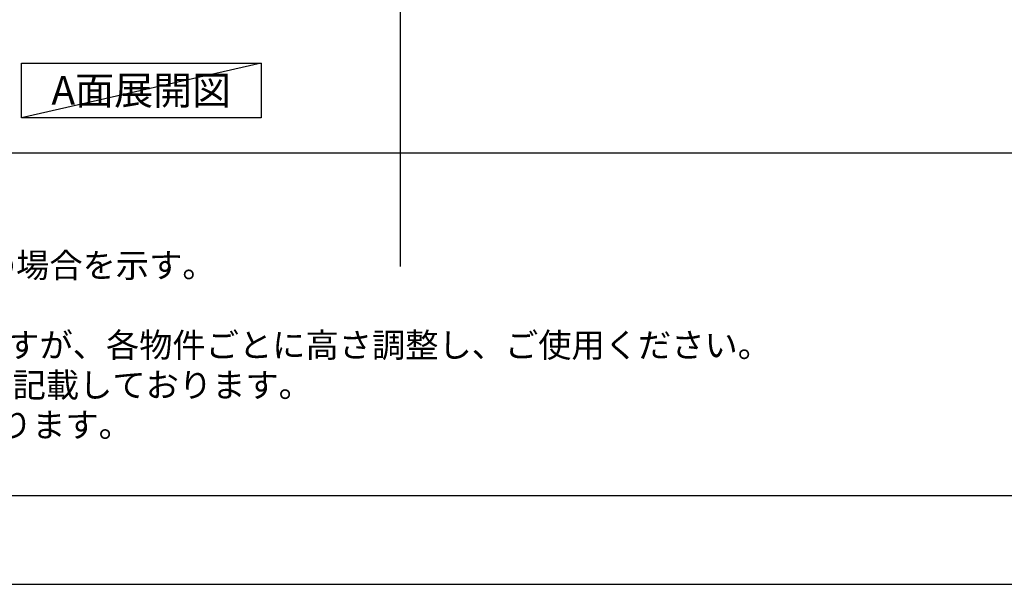
# Model space of a CAD drawing. Extents: x 0 to 26473, y -11045 to -2175.
# Drawn here: x 2014 to 4357, y -11020 to -9676 of the extents above; entities that cross this region are included whole.
import ezdxf

# ---------------------------------------------------------------- set-up
doc = ezdxf.new("R2010")
doc.units = 0
doc.header["$LTSCALE"] = 50
doc.header["$MEASUREMENT"] = 0
doc.layers.get('DEFPOINTS').update_dxf_attribs({"color": 146, "linetype": 'CONTINUOUS'})
for name, color, linetype in [('160-文字', 254, 'CONTINUOUS'), ('190-図面外枠', 5, 'CONTINUOUS'), ('191-図面内枠', 4, 'CONTINUOUS')]:
    doc.layers.add(name, color=color, linetype=linetype)
doc.styles.add('KH001', font='txt')

# ---------------------------------------------------------------- blocks, each defined once
blk = doc.blocks.new('A$C5D946DDC')
at = {"layer": '190-図面外枠'}
blk.add_line((20519, 350.7), (271, 350.7), dxfattribs=at)
at = {"layer": 'DEFPOINTS'}
blk.add_lwpolyline([(0, 0), (20790, 0), (20790, 14700), (0, 14700)], close=True, dxfattribs=at)

msp = doc.modelspace()

# ---------------------------------------------------------------- linework, layer by layer
at = {"layer": '160-文字'}
msp.add_lwpolyline([(2018.35, -9778.95), (2588.38, -9778.95), (2588.38, -9909.38), (2018.35, -9909.38)], close=True, dxfattribs=at)
at = {"layer": '191-図面内枠'}
msp.add_line((162.58, -9992.67), (12311.4, -9992.67), dxfattribs=at)
at = {"layer": 'DEFPOINTS'}
for p, q in [((2919.87, -10263.39), (2919.87, -3019.03)), ((2588.38, -9778.95), (2018.35, -9909.38))]:
    msp.add_line(p, q, dxfattribs=at)

# ---------------------------------------------------------------- block references
at = {"layer": '190-図面外枠', "xscale": 0.6000000000058208, "yscale": 0.6000000000058208, "zscale": 0.6000000000058208}
msp.add_blockref('A$C5D946DDC', (0, -11020), dxfattribs=at)

# ---------------------------------------------------------------- texts
at = {"layer": '160-文字', "style": 'KH001'}
for s, p in [('2、（\u3000）内寸法は、ワークトップ高さ910mmの場合を示す。', (258.98, -10289.53)), ('4、本図は、天井高2400想定で記載されておりますが、各物件ごとに高さ調整し、ご使用ください。', (258.98, -10479.53)), ('5、IH/ガス両方の加熱機器を考慮した設備位置で記載しております。', (258.98, -10574.53)), ('6、仕様は改良のため予告なく変更することがあります。', (258.98, -10669.53))]:
    msp.add_text(s, height=58, dxfattribs=at).set_placement(p)
at = {"layer": '160-文字', "insert": (2303.36, -9844.16), "char_height": 68, "attachment_point": 5, "style": 'KH001'}
msp.add_mtext('{\\fArial|b0|i0|c0|p32;A}面展開図', dxfattribs=at)

doc.saveas('drawing.dxf')
